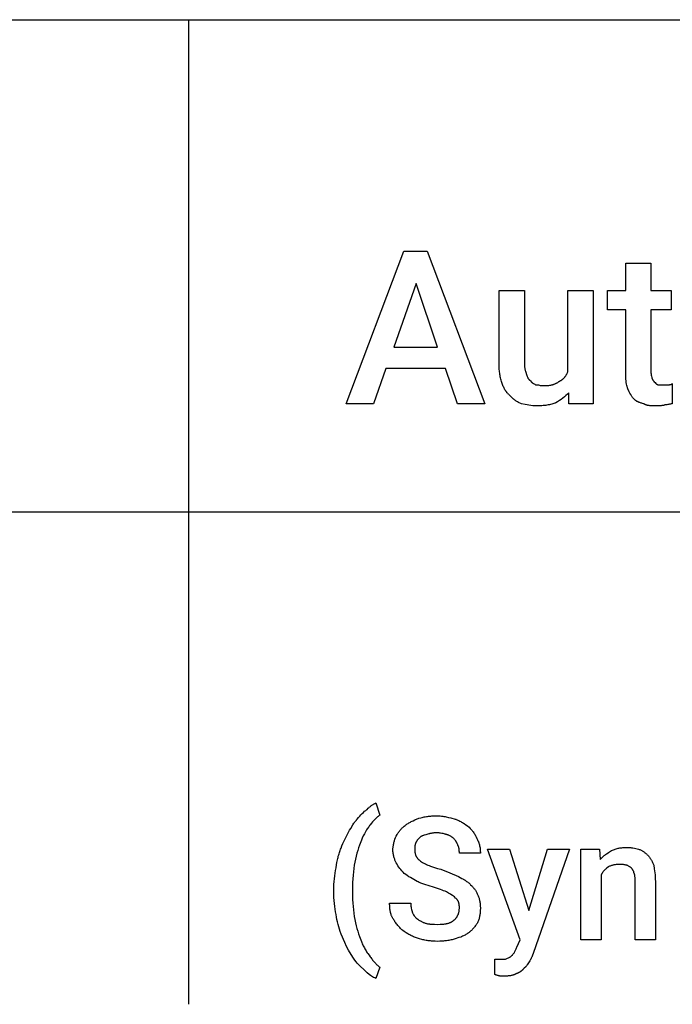
# Model space of a CAD drawing. Units: millimetres. Extents: x 0 to 33750, y 0 to 5600.
# Drawn here: x 17725 to 18785, y 1600 to 3200 of the extents above; entities that cross this region are included whole.
import ezdxf

# ---------------------------------------------------------------- set-up
doc = ezdxf.new("R2010")
doc.units = ezdxf.units.MM
doc.header["$MEASUREMENT"] = 0
doc.layers.add('- TAB', color=4, linetype='Continuous', true_color=0x00ffff)
doc.layers.add('- TITLES', color=7, linetype='Continuous', true_color=0x7fffbf)

msp = doc.modelspace()

# ---------------------------------------------------------------- linework, layer by layer
at = {"layer": '- TAB'}
for points in [[(11250, 3200), (22500, 3200)], [(18000, 1600), (18000, 3200)], [(15750, 2400), (18000, 2400)], [(18000, 2400), (20250, 2400)]]:
    msp.add_lwpolyline(points, dxfattribs=at)
at = {"layer": '- TITLES'}
for points in [[(18416.9, 2633.2), (18319.9, 2633.2), (18300.2, 2575.7), (18255.8, 2575.7), (18349.5, 2824), (18387.3, 2824), (18481.1, 2575.7), (18436.7, 2575.7)], [(18333.1, 2667.8), (18403.8, 2667.8), (18369.2, 2771.4)]]:
    msp.add_lwpolyline(points, close=True, dxfattribs=at)
for points in [[(18709.7, 2623.4), (18709.7, 2728.6), (18680.1, 2728.6), (18680.1, 2759.9), (18709.7, 2759.9), (18709.7, 2804.3), (18750.8, 2804.3)], [(18750.8, 2804.3), (18750.8, 2759.9), (18783.7, 2759.9), (18783.7, 2728.6), (18750.8, 2728.6), (18750.8, 2626.6)], [(18504.1, 2639.8), (18504.1, 2759.9), (18545.2, 2759.9), (18545.2, 2639.8)], [(18616, 2628.3), (18616, 2759.9), (18657.1, 2759.9), (18657.1, 2575.7), (18617.6, 2575.7), (18617.6, 2593.7)], [(18509, 2608.6), (18508.4, 2610.4), (18507.9, 2612.3), (18507.4, 2614.1), (18506.9, 2616), (18506.4, 2617.9), (18506, 2619.7), (18505.7, 2621.6), (18505.3, 2623.6), (18505.1, 2625.5), (18504.8, 2627.5), (18504.6, 2629.4), (18504.4, 2631.5), (18504.3, 2633.5), (18504.2, 2635.6), (18504.1, 2637.7), (18504.1, 2639.8)], [(18545.2, 2639.8), (18545.2, 2638.6), (18545.3, 2637.4), (18545.4, 2636.3), (18545.5, 2635.2), (18545.7, 2634.1), (18545.8, 2633), (18546, 2632), (18546.3, 2631), (18546.5, 2630), (18546.8, 2629), (18547.3, 2627.1), (18548.5, 2623.4)], [(18601.2, 2611.8), (18601.8, 2612.2), (18602.4, 2612.5), (18603, 2612.8), (18603.5, 2613.2), (18604.1, 2613.5), (18604.7, 2613.9), (18605.2, 2614.3), (18605.8, 2614.6), (18606.3, 2615), (18606.8, 2615.5), (18607.4, 2615.9), (18607.9, 2616.3), (18608.4, 2616.8), (18608.8, 2617.2), (18609.3, 2617.7), (18609.8, 2618.2), (18610.2, 2618.7), (18610.7, 2619.2), (18611.1, 2619.8), (18611.6, 2620.3), (18612, 2620.9), (18612.4, 2621.5), (18612.8, 2622.1), (18613.2, 2622.7), (18613.6, 2623.3), (18613.9, 2624), (18614.3, 2624.7), (18614.6, 2625.4), (18615, 2626.1), (18615.3, 2626.8), (18615.6, 2627.5), (18616, 2628.3)], [(18750.8, 2626.6), (18750.8, 2626.2), (18750.8, 2625.7), (18750.9, 2625.3), (18750.9, 2624.9), (18750.9, 2624.5), (18751, 2624), (18751.1, 2623.3), (18751.2, 2622.5), (18751.3, 2621.8), (18751.5, 2621.1), (18751.6, 2620.5), (18752.2, 2618.3), (18752.3, 2617.9), (18752.4, 2617.7), (18752.4, 2617.5), (18752.4, 2617.3), (18752.4, 2617.2), (18752.4, 2617.1), (18752.5, 2617), (18752.5, 2616.9), (18752.5, 2616.9), (18752.5, 2616.8)], [(18522.2, 2588.8), (18521.6, 2589.3), (18521, 2589.8), (18520.4, 2590.2), (18519.9, 2590.7), (18519.3, 2591.2), (18518.8, 2591.8), (18518.3, 2592.3), (18517.8, 2592.8), (18517.4, 2593.4), (18516.9, 2593.9), (18516.5, 2594.5), (18516, 2595.1), (18515.6, 2595.6), (18515.2, 2596.2), (18514.8, 2596.8), (18514.4, 2597.5), (18513.6, 2598.7), (18512.9, 2600), (18512.2, 2601.3), (18511.6, 2602.7), (18510.9, 2604.1), (18510.3, 2605.5), (18509, 2608.6)], [(18548.5, 2623.4), (18549.1, 2621.6), (18549.5, 2620.8), (18549.8, 2620), (18550.1, 2619.2), (18550.3, 2618.8), (18550.5, 2618.5), (18550.6, 2618.2), (18550.8, 2617.8), (18551, 2617.5), (18551.2, 2617.2), (18551.4, 2616.9), (18551.6, 2616.6), (18551.8, 2616.3), (18552, 2616), (18552.2, 2615.8), (18552.4, 2615.5), (18552.7, 2615.3), (18552.8, 2615.1), (18552.9, 2615), (18553, 2614.9), (18553.2, 2614.8), (18553.3, 2614.7), (18553.4, 2614.6), (18553.5, 2614.5), (18553.7, 2614.4), (18553.8, 2614.3), (18553.9, 2614.2), (18554.1, 2614.1), (18554.2, 2614), (18554.4, 2613.9), (18554.5, 2613.8), (18554.6, 2613.7), (18554.8, 2613.6), (18554.9, 2613.6), (18555.1, 2613.5)], [(18555.1, 2613.5), (18555.2, 2613.3), (18555.3, 2613.2), (18555.3, 2613), (18555.4, 2612.9), (18555.5, 2612.7), (18555.6, 2612.6), (18555.7, 2612.5), (18555.8, 2612.3), (18555.9, 2612.2), (18556, 2612.1), (18556.2, 2611.8), (18556.4, 2611.5), (18556.6, 2611.3), (18556.8, 2611.1), (18557.1, 2610.8), (18557.3, 2610.6), (18557.6, 2610.4), (18557.8, 2610.2), (18558.1, 2610), (18558.3, 2609.8), (18558.6, 2609.6), (18558.9, 2609.4), (18559.1, 2609.2), (18559.7, 2608.8), (18560.3, 2608.5), (18560.9, 2608.2), (18562.1, 2607.5), (18563.3, 2606.9)], [(18574.8, 2605.3), (18577, 2605.3), (18579, 2605.3), (18581, 2605.4), (18582.9, 2605.6), (18584.7, 2605.8), (18586.5, 2606), (18587.3, 2606.2), (18588.2, 2606.3), (18589, 2606.5), (18589.8, 2606.7), (18590.6, 2606.9), (18591.4, 2607.1), (18592.2, 2607.3), (18593, 2607.6), (18593.7, 2607.9), (18594.5, 2608.1), (18595.2, 2608.4), (18595.9, 2608.7), (18596.6, 2609.1), (18597.3, 2609.4), (18597.9, 2609.8), (18598.6, 2610.1), (18599.3, 2610.5), (18599.9, 2611), (18600.5, 2611.4), (18601.2, 2611.8)], [(18713, 2600.3), (18711.8, 2605.3), (18711.2, 2607.9), (18710.7, 2610.6), (18710.5, 2612), (18710.3, 2613.5), (18710.1, 2615), (18710, 2616.5), (18709.9, 2618.1), (18709.8, 2619.8), (18709.7, 2621.5), (18709.7, 2623.4)], [(18752.5, 2616.8), (18752.8, 2616.2), (18753.1, 2615.6), (18753.4, 2615.1), (18753.7, 2614.6), (18754, 2614.1), (18754.3, 2613.7), (18754.6, 2613.3), (18754.9, 2612.9), (18755.2, 2612.5), (18755.6, 2612.1), (18755.9, 2611.8), (18756.2, 2611.5), (18757.4, 2610.2)], [(18757.4, 2610.2), (18758.6, 2609), (18758.9, 2608.7), (18759.3, 2608.4), (18759.6, 2608.2), (18759.7, 2608.1), (18759.9, 2607.9), (18760, 2607.8), (18760.2, 2607.7), (18760.3, 2607.6), (18760.5, 2607.5), (18760.6, 2607.4), (18760.8, 2607.3), (18760.9, 2607.3), (18760.9, 2607.3), (18761, 2607.2), (18761.1, 2607.2), (18761.2, 2607.2), (18761.3, 2607.1), (18761.3, 2607.1), (18761.4, 2607.1), (18761.5, 2607), (18761.6, 2607), (18761.6, 2607), (18761.7, 2607), (18761.8, 2607), (18761.9, 2606.9), (18762, 2606.9), (18762, 2606.9), (18762.1, 2606.9), (18762.2, 2606.9), (18762.3, 2606.9), (18762.3, 2606.9)], [(18778.8, 2606.9), (18779.9, 2606.9), (18781, 2606.9), (18781.4, 2607), (18781.9, 2607), (18782.1, 2607), (18782.3, 2607), (18782.5, 2607.1), (18782.7, 2607.1), (18782.9, 2607.2), (18783.1, 2607.2), (18783.2, 2607.3), (18783.3, 2607.3), (18783.4, 2607.3), (18783.5, 2607.3), (18783.6, 2607.4), (18783.7, 2607.4), (18783.8, 2607.4), (18783.9, 2607.5), (18783.9, 2607.5), (18784, 2607.6), (18784.1, 2607.6), (18784.2, 2607.6), (18784.3, 2607.7), (18784.3, 2607.7), (18784.4, 2607.8), (18784.5, 2607.8), (18784.6, 2607.9), (18784.7, 2608), (18784.7, 2608), (18784.8, 2608.1), (18784.9, 2608.1), (18785, 2608.2), (18785.1, 2608.3), (18785.2, 2608.4), (18785.4, 2608.6)], [(18785.4, 2608.6), (18785.4, 2575.7)], [(18563.3, 2606.9), (18563.8, 2606.9), (18564.2, 2606.9), (18564.7, 2606.9), (18565.1, 2606.8), (18565.5, 2606.8), (18565.9, 2606.8), (18566.7, 2606.7), (18567.5, 2606.5), (18568.3, 2606.4), (18569.7, 2606.1), (18571, 2605.8), (18571.7, 2605.6), (18572.3, 2605.5), (18573, 2605.4), (18573.3, 2605.4), (18573.6, 2605.3), (18573.9, 2605.3), (18574.2, 2605.3), (18574.5, 2605.3), (18574.8, 2605.3)], [(18617.6, 2593.7), (18615.1, 2591.4), (18612.6, 2589.1), (18610.1, 2587), (18607.5, 2584.9), (18604.9, 2582.9), (18602.1, 2581), (18599.2, 2579.2), (18596.2, 2577.3)], [(18722.9, 2583.9), (18722.6, 2584.2), (18722.2, 2584.5), (18721.9, 2584.9), (18721.6, 2585.3), (18721.3, 2585.7), (18721, 2586.1), (18720.4, 2586.9), (18719.8, 2587.8), (18719.2, 2588.8), (18718.5, 2589.8), (18717.9, 2590.9), (18716.7, 2593.1), (18715.5, 2595.4), (18713, 2600.3)], [(18762.3, 2606.9), (18770.6, 2606.9)], [(18770.6, 2606.9), (18778.8, 2606.9)], [(18540.3, 2575.7), (18535.4, 2578.2), (18534.2, 2578.8), (18533, 2579.5), (18531.8, 2580.3), (18530.6, 2581), (18529.5, 2581.8), (18528.9, 2582.2), (18528.4, 2582.6), (18527.8, 2583.1), (18527.3, 2583.5), (18526.7, 2584), (18526.2, 2584.4), (18525.7, 2584.9), (18525.1, 2585.4), (18524.6, 2586), (18524.1, 2586.5), (18523.6, 2587), (18523.1, 2587.6), (18522.7, 2588.2), (18522.2, 2588.8)], [(18596.2, 2577.3), (18595.4, 2577), (18594.6, 2576.7), (18593, 2576.1), (18591.3, 2575.6), (18589.5, 2575.1), (18587.6, 2574.7), (18585.8, 2574.3), (18583.8, 2573.9), (18581.8, 2573.6), (18579.8, 2573.3), (18577.7, 2573.1), (18575.7, 2572.9), (18573.6, 2572.7), (18571.4, 2572.5), (18569.3, 2572.4), (18567.1, 2572.4), (18565, 2572.4)], [(18739.3, 2575.7), (18736.9, 2576.3), (18735.8, 2576.6), (18734.7, 2576.9), (18733.6, 2577.3), (18732.5, 2577.7), (18731.5, 2578.1), (18731, 2578.3), (18730.5, 2578.5), (18730, 2578.8), (18729.5, 2579), (18729, 2579.3), (18728.5, 2579.5), (18728, 2579.8), (18727.5, 2580.1), (18727.1, 2580.4), (18726.6, 2580.7), (18726.1, 2581.1), (18725.6, 2581.4), (18725.2, 2581.8), (18724.7, 2582.2), (18724.3, 2582.6), (18723.8, 2583), (18723.3, 2583.4), (18722.9, 2583.9)], [(18565, 2572.4), (18563.4, 2572.4), (18561.9, 2572.4), (18560.3, 2572.5), (18558.8, 2572.7), (18555.7, 2573), (18552.6, 2573.4), (18549.5, 2573.9), (18546.5, 2574.5), (18540.3, 2575.7)], [(18757.4, 2572.4), (18752.5, 2572.4), (18751.3, 2572.5), (18750.1, 2572.5), (18748.9, 2572.6), (18747.7, 2572.8), (18747.2, 2572.9), (18746.6, 2573), (18746, 2573.1), (18745.5, 2573.2), (18744.9, 2573.3), (18744.4, 2573.4), (18743.8, 2573.6), (18743.3, 2573.8), (18742.8, 2573.9), (18742.2, 2574.1), (18741.7, 2574.3), (18741.2, 2574.6), (18740.7, 2574.8), (18740.5, 2574.9), (18740.3, 2575.1), (18740, 2575.2), (18739.8, 2575.4), (18739.5, 2575.5), (18739.3, 2575.7)], [(18773.8, 2574), (18773.4, 2573.9), (18772.9, 2573.7), (18772.5, 2573.6), (18772, 2573.5), (18771.1, 2573.3), (18770.1, 2573.1), (18769.2, 2572.9), (18768.2, 2572.8), (18767.2, 2572.7), (18766.2, 2572.6), (18765.2, 2572.5), (18764.2, 2572.5), (18762.1, 2572.4), (18757.4, 2572.4)], [(18785.4, 2575.7), (18785, 2575.7), (18784.7, 2575.6), (18784.4, 2575.6), (18784.1, 2575.6), (18783.4, 2575.5), (18782.6, 2575.4), (18781.1, 2575.1), (18779.6, 2574.8), (18778.1, 2574.5), (18776.6, 2574.3), (18775.9, 2574.2), (18775.2, 2574.1), (18774.8, 2574.1), (18774.5, 2574), (18774.2, 2574), (18773.8, 2574)], [(18289.5, 1916.8), (18291.4, 1918.6), (18292.3, 1919.5), (18293.2, 1920.3), (18294.1, 1921), (18295, 1921.7), (18295.8, 1922.4), (18296.7, 1923), (18297.6, 1923.6), (18298.4, 1924.2), (18299.3, 1924.8), (18300.2, 1925.3), (18301.1, 1925.8), (18302, 1926.3), (18303.9, 1927.3)], [(18303.9, 1927.3), (18310.5, 1907.6)], [(18273.7, 1901), (18275.7, 1903.4), (18277.6, 1905.7), (18279.6, 1907.8), (18281.6, 1909.9), (18283.6, 1911.8), (18285.5, 1913.6), (18286.5, 1914.4), (18287.5, 1915.2), (18288.5, 1916), (18289.5, 1916.8)], [(18310.5, 1907.6), (18309.5, 1906.8), (18308.6, 1906), (18307.6, 1905.2), (18306.6, 1904.4), (18304.6, 1902.6), (18302.6, 1900.7), (18300.7, 1898.6), (18298.7, 1896.5), (18296.7, 1894.2), (18294.7, 1891.8)], [(18373.7, 1902.3), (18377.1, 1903.2), (18378.9, 1903.6), (18380.6, 1904), (18382.4, 1904.4), (18384.1, 1904.7), (18385.9, 1905), (18387.7, 1905.3), (18389.5, 1905.5), (18391.3, 1905.7), (18393.1, 1905.9), (18395, 1906), (18398.7, 1906.2), (18402.6, 1906.2)], [(18402.6, 1906.2), (18404.6, 1906.2), (18406.6, 1906.1), (18408.5, 1906), (18410.5, 1905.8), (18412.5, 1905.6), (18414.4, 1905.3), (18416.3, 1905), (18418.3, 1904.6), (18422, 1903.8), (18425.8, 1902.9), (18432.9, 1901)], [(18259.2, 1879.9), (18261.1, 1882.9), (18263, 1885.8), (18266.4, 1891.4), (18268.2, 1894.1), (18269.1, 1895.4), (18269.9, 1896.6), (18270.8, 1897.8), (18271.8, 1898.9), (18272.2, 1899.4), (18272.7, 1900), (18273.2, 1900.5), (18273.7, 1901)], [(18294.7, 1891.8), (18293.8, 1890.5), (18292.8, 1889.2), (18291.8, 1887.8), (18290.8, 1886.4), (18289.8, 1884.9), (18288.9, 1883.4), (18287, 1880.3), (18285.2, 1877), (18283.4, 1873.6), (18281.8, 1870.2), (18280.3, 1866.8)], [(18336.8, 1873.4), (18338.3, 1875.8), (18339.8, 1878.1), (18340.6, 1879.2), (18341.4, 1880.3), (18342.2, 1881.3), (18343.1, 1882.4), (18344, 1883.4), (18344.9, 1884.5), (18345.8, 1885.5), (18346.8, 1886.5), (18347.9, 1887.5), (18349, 1888.5), (18350.1, 1889.5), (18351.3, 1890.5)], [(18351.3, 1890.5), (18352.5, 1891.4), (18353.8, 1892.3), (18355, 1893.2), (18356.3, 1894), (18357.6, 1894.7), (18358.9, 1895.5), (18360.2, 1896.2), (18361.5, 1896.9), (18364.3, 1898.2), (18367.2, 1899.5), (18373.7, 1902.3)], [(18432.9, 1901), (18433.6, 1900.7), (18434.4, 1900.5), (18435.9, 1899.9), (18437.3, 1899.2), (18438.8, 1898.6), (18440.3, 1897.8), (18441.7, 1897.1), (18443.1, 1896.2), (18444.6, 1895.4), (18446, 1894.5), (18447.4, 1893.6), (18450.1, 1891.7), (18452.7, 1889.8), (18455.3, 1887.8)], [(18247.4, 1853.6), (18248.8, 1857.4), (18250.3, 1861.1), (18253.3, 1867.8), (18259.2, 1879.9)], [(18331.6, 1851), (18331.6, 1851.7), (18331.6, 1852.5), (18331.6, 1853.2), (18331.7, 1853.9), (18331.8, 1854.7), (18331.8, 1855.4), (18332, 1856.9), (18332.3, 1858.3), (18332.6, 1859.8), (18332.9, 1861.2), (18333.2, 1862.7), (18333.6, 1864.1), (18334, 1865.5), (18334.9, 1868.2), (18335.9, 1870.8), (18336.8, 1873.4)], [(18386.8, 1876), (18384.9, 1875.5), (18383.1, 1875), (18382.3, 1874.7), (18381.5, 1874.4), (18380.7, 1874.1), (18379.9, 1873.8), (18379.2, 1873.5), (18378.9, 1873.4), (18378.5, 1873.2), (18378.2, 1873), (18377.9, 1872.8), (18377.5, 1872.7), (18377.2, 1872.5), (18376.9, 1872.3), (18376.6, 1872.1), (18376.3, 1871.9), (18376, 1871.7), (18375.8, 1871.4), (18375.5, 1871.2), (18375.3, 1871), (18375, 1870.7)], [(18402.6, 1878.6), (18401.4, 1878.6), (18400.2, 1878.6), (18399.1, 1878.5), (18397.9, 1878.4), (18396.8, 1878.3), (18395.8, 1878.1), (18394.8, 1878), (18393.7, 1877.8), (18392.8, 1877.6), (18391.8, 1877.4), (18390.9, 1877.2), (18390, 1877), (18388.4, 1876.5), (18386.8, 1876)], [(18418.4, 1876), (18417.7, 1876.2), (18416.8, 1876.5), (18415.9, 1876.7), (18415, 1877), (18413.1, 1877.4), (18411, 1877.8), (18408.9, 1878.1), (18407.8, 1878.3), (18406.8, 1878.4), (18405.7, 1878.5), (18404.7, 1878.6), (18403.6, 1878.6), (18402.6, 1878.6)], [(18430.3, 1869.4), (18429.8, 1869.9), (18429.2, 1870.4), (18428.6, 1870.9), (18428, 1871.4), (18427.4, 1871.8), (18426.7, 1872.3), (18426.1, 1872.8), (18425.3, 1873.2), (18424.6, 1873.6), (18423.8, 1874), (18423, 1874.4), (18422.5, 1874.6), (18422.1, 1874.8), (18421.7, 1874.9), (18421.2, 1875.1), (18420.8, 1875.3), (18420.3, 1875.4), (18419.9, 1875.6), (18419.4, 1875.7), (18418.9, 1875.9), (18418.4, 1876)], [(18455.3, 1887.8), (18457.2, 1885.8), (18458.2, 1884.7), (18459.2, 1883.6), (18460.1, 1882.5), (18461, 1881.4), (18462, 1880.2), (18462.8, 1878.9), (18463.7, 1877.7), (18464.5, 1876.4), (18465.3, 1875.1), (18465.6, 1874.4), (18466, 1873.8), (18466.3, 1873.1), (18466.7, 1872.4), (18467, 1871.7), (18467.3, 1871), (18467.6, 1870.3), (18467.9, 1869.6), (18468.2, 1868.8), (18468.4, 1868.1)], [(18280.3, 1866.8), (18277.3, 1858.6), (18275.9, 1854.4), (18274.5, 1850), (18273.2, 1845.5), (18271.9, 1840.9), (18270.8, 1836.1), (18269.7, 1831.2)], [(18368.4, 1861.5), (18368.4, 1861.4), (18368.3, 1861.3), (18368.2, 1861), (18368.1, 1860.7), (18368, 1860.5), (18367.9, 1860.2), (18367.8, 1859.9), (18367.7, 1859.6), (18367.7, 1859.3), (18367.6, 1859), (18367.5, 1858.7), (18367.5, 1858.4), (18367.4, 1858.1), (18367.3, 1857.4), (18367.3, 1856.7), (18367.2, 1856.1), (18367.2, 1855.4), (18367.1, 1853.9), (18367.1, 1851)], [(18375, 1870.7), (18373, 1868.7), (18372.6, 1868.2), (18372.1, 1867.7), (18371.7, 1867.2), (18371.2, 1866.6), (18370.8, 1866), (18370.6, 1865.8), (18370.4, 1865.5), (18370.2, 1865.2), (18370, 1864.9), (18369.8, 1864.6), (18369.6, 1864.2), (18369.5, 1863.9), (18369.3, 1863.6), (18369.1, 1863.3), (18369, 1862.9), (18368.8, 1862.6), (18368.7, 1862.2), (18368.5, 1861.9), (18368.4, 1861.5)], [(18436.8, 1858.9), (18436.3, 1860.3), (18436.1, 1861), (18435.8, 1861.6), (18435.5, 1862.3), (18435.2, 1862.9), (18435.1, 1863.2), (18434.9, 1863.5), (18434.7, 1863.8), (18434.5, 1864.1), (18434.4, 1864.5), (18434.2, 1864.8), (18433.9, 1865.1), (18433.7, 1865.4), (18433.3, 1866), (18432.8, 1866.7), (18432.2, 1867.3), (18431.6, 1868), (18431, 1868.7), (18430.3, 1869.4)], [(18439.5, 1845.7), (18439.5, 1847.3), (18439.4, 1848.9), (18439.4, 1849.7), (18439.3, 1850.6), (18439.3, 1851.4), (18439.1, 1852.3), (18439.1, 1852.7), (18439, 1853.2), (18438.9, 1853.6), (18438.8, 1854), (18438.7, 1854.5), (18438.6, 1854.9), (18438.5, 1855.3), (18438.4, 1855.7), (18438.2, 1856.1), (18438.1, 1856.5), (18437.9, 1856.9), (18437.7, 1857.3), (18437.5, 1857.7), (18437.4, 1857.9), (18437.3, 1858.1), (18437.2, 1858.3), (18437.1, 1858.5), (18437, 1858.7), (18436.8, 1858.9)], [(18468.4, 1868.1), (18468.8, 1867.5), (18469.1, 1866.8), (18469.5, 1866.2), (18469.8, 1865.6), (18470.1, 1864.9), (18470.4, 1864.3), (18470.6, 1863.6), (18470.9, 1862.9), (18471.2, 1862.3), (18471.4, 1861.6), (18471.6, 1860.9), (18471.8, 1860.2), (18472, 1859.5), (18472.2, 1858.8), (18472.5, 1857.4), (18472.8, 1856), (18473.1, 1854.5), (18473.3, 1853.1), (18473.4, 1851.6), (18473.5, 1850.2), (18473.6, 1848.7), (18473.7, 1847.2), (18473.7, 1845.7)], [(18239.5, 1822), (18240, 1826.4), (18240.7, 1830.7), (18241.5, 1834.8), (18242, 1836.8), (18242.4, 1838.8), (18242.9, 1840.8), (18243.5, 1842.7), (18244.1, 1844.6), (18244.7, 1846.5), (18245.3, 1848.3), (18245.9, 1850.1), (18246.6, 1851.9), (18247.4, 1853.6)], [(18336.8, 1829.9), (18336.3, 1831), (18335.9, 1832), (18335.4, 1833.2), (18334.9, 1834.3), (18334.5, 1835.6), (18334, 1836.8), (18333.6, 1838.1), (18333.2, 1839.5), (18332.9, 1840.8), (18332.6, 1842.2), (18332.3, 1843.7), (18332, 1845.1), (18331.8, 1846.6), (18331.8, 1847.3), (18331.7, 1848), (18331.6, 1848.8), (18331.6, 1849.5), (18331.6, 1850.2), (18331.6, 1851)], [(18367.1, 1851), (18367.1, 1850.3), (18367.1, 1849.5), (18367.2, 1848.8), (18367.2, 1848.1), (18367.3, 1847.5), (18367.4, 1846.8), (18367.5, 1846.2), (18367.6, 1845.5), (18367.8, 1844.9), (18367.9, 1844.3), (18368.1, 1843.7), (18368.3, 1843.1), (18368.5, 1842.5), (18368.7, 1841.9), (18369, 1841.3), (18369.2, 1840.8), (18369.5, 1840.2), (18369.8, 1839.7), (18370.2, 1839.2), (18370.5, 1838.6), (18370.9, 1838.1), (18371.3, 1837.6), (18371.7, 1837.1), (18372.1, 1836.6), (18372.6, 1836), (18373, 1835.5), (18373.5, 1835), (18374, 1834.5), (18374.6, 1834), (18375.1, 1833.6), (18375.7, 1833.1), (18376.3, 1832.6)], [(18473.7, 1845.7), (18439.5, 1845.7)], [(18532.9, 1693.1), (18538.2, 1704.9), (18485.5, 1852.3), (18521.1, 1852.3), (18552.6, 1752.3)], [(18552.6, 1752.3), (18582.9, 1852.3), (18618.4, 1852.3), (18559.2, 1682.6)], [(18669.7, 1810.2), (18669.7, 1704.9), (18636.8, 1704.9), (18636.8, 1852.3), (18667.1, 1852.3)], [(18667.1, 1852.3), (18668.4, 1835.2)], [(18668.4, 1835.2), (18668.9, 1835.8), (18669.4, 1836.4), (18669.9, 1837), (18670.5, 1837.5), (18671, 1838.1), (18671.5, 1838.6), (18672.6, 1839.7), (18673.7, 1840.7), (18674.8, 1841.6), (18676, 1842.5), (18677.1, 1843.4), (18678.3, 1844.3), (18679.5, 1845.1), (18681.9, 1846.7), (18686.8, 1849.7)], [(18686.8, 1849.7), (18688.3, 1850.4), (18689.8, 1851), (18691.3, 1851.6), (18692.8, 1852.2), (18694.3, 1852.6), (18695.8, 1853.1), (18697.3, 1853.5), (18698.8, 1853.8), (18700.4, 1854.1), (18702, 1854.3), (18703.6, 1854.5), (18705.2, 1854.7), (18706.8, 1854.8), (18708.4, 1854.9), (18710.1, 1854.9), (18711.8, 1854.9)], [(18711.8, 1854.9), (18713.1, 1854.9), (18714.3, 1854.9), (18715.5, 1854.8), (18716.8, 1854.7), (18718, 1854.6), (18719.2, 1854.4), (18721.5, 1854.1), (18723.9, 1853.7), (18726.1, 1853.3), (18728.2, 1852.8), (18730.3, 1852.3)], [(18730.3, 1852.3), (18731.5, 1851.8), (18732.6, 1851.3), (18733.7, 1850.8), (18734.7, 1850.3), (18735.7, 1849.8), (18736.7, 1849.3), (18737.6, 1848.7), (18738.5, 1848.2), (18739.3, 1847.6), (18740.2, 1847), (18741, 1846.4), (18741.7, 1845.8), (18742.5, 1845.2), (18743.3, 1844.5), (18744, 1843.8), (18744.7, 1843.1)], [(18744.7, 1843.1), (18745.7, 1842.1), (18746.6, 1841.1), (18747.4, 1840.1), (18748.2, 1839.1), (18749, 1838.1), (18749.7, 1837.1), (18750.4, 1836.1), (18751, 1835), (18751.6, 1834), (18752.2, 1832.9), (18752.7, 1831.8), (18753.2, 1830.7), (18754.3, 1828.4), (18755.3, 1826)], [(18269.7, 1831.2), (18268.8, 1826.2), (18268, 1820.9), (18267.3, 1815.4), (18266.8, 1809.7), (18266.3, 1803.8), (18266, 1797.8), (18265.9, 1791.5), (18265.8, 1785.2)], [(18350, 1812.8), (18348.1, 1814.8), (18346.3, 1816.8), (18344.6, 1818.8), (18342.9, 1820.9), (18341.4, 1823), (18339.8, 1825.2), (18338.3, 1827.5), (18336.8, 1829.9)], [(18376.3, 1832.6), (18377.8, 1831.6), (18379.4, 1830.7), (18381, 1829.7), (18382.8, 1828.8), (18384.5, 1828), (18386.4, 1827.1), (18388.3, 1826.3), (18390.3, 1825.5), (18392.4, 1824.7), (18394.5, 1823.9), (18399.1, 1822.4), (18404, 1820.9), (18409.2, 1819.4)], [(18698.7, 1827.3), (18697.5, 1827.3), (18696.3, 1827.2), (18695.1, 1827.2), (18694, 1827.1), (18692.9, 1826.9), (18691.8, 1826.7), (18690.7, 1826.5), (18689.6, 1826.3), (18688.6, 1826.1), (18687.6, 1825.8), (18686.6, 1825.4), (18685.5, 1825.1), (18684.5, 1824.7), (18683.6, 1824.3), (18682.6, 1823.8), (18681.6, 1823.4)], [(18710.5, 1826), (18709.8, 1826.2), (18709.1, 1826.4), (18708.4, 1826.6), (18707.8, 1826.7), (18707.1, 1826.9), (18706.4, 1827), (18705.8, 1827.1), (18705.1, 1827.1), (18704.4, 1827.2), (18703.7, 1827.2), (18702.2, 1827.3), (18698.7, 1827.3)], [(18718.4, 1822), (18718.2, 1822.2), (18717.9, 1822.3), (18717.4, 1822.6), (18716.9, 1822.9), (18716.4, 1823.2), (18714.5, 1824.5), (18714, 1824.8), (18713.7, 1824.9), (18713.5, 1825.1), (18713.2, 1825.2), (18713, 1825.3), (18712.7, 1825.5), (18712.5, 1825.6), (18712.4, 1825.6), (18712.3, 1825.7), (18712.1, 1825.7), (18712, 1825.7), (18711.9, 1825.8), (18711.8, 1825.8), (18711.6, 1825.8), (18711.5, 1825.9), (18711.4, 1825.9), (18711.3, 1825.9), (18711.1, 1825.9), (18711, 1826), (18710.9, 1826), (18710.8, 1826), (18710.6, 1826), (18710.5, 1826)], [(18755.3, 1826), (18756.2, 1820), (18756.7, 1817), (18757.1, 1813.8), (18757.4, 1810.5), (18757.7, 1807.1), (18757.8, 1803.5), (18757.9, 1799.7)], [(18235.5, 1785.2), (18235.6, 1790.1), (18235.8, 1794.8), (18236.1, 1799.5), (18236.5, 1804.1), (18237.1, 1808.6), (18237.7, 1813.1), (18238.5, 1817.6), (18239.5, 1822)], [(18371.1, 1799.7), (18368.2, 1801.2), (18365.4, 1802.7), (18362.7, 1804.2), (18360, 1805.8), (18357.5, 1807.4), (18355, 1809.1), (18352.5, 1810.9), (18350, 1812.8)], [(18409.2, 1819.4), (18424.2, 1813.5), (18438.2, 1807.6)], [(18681.6, 1823.4), (18679.7, 1821.9), (18678.8, 1821.1), (18677.9, 1820.4), (18677, 1819.6), (18676.2, 1818.8), (18675.4, 1818.1), (18674.7, 1817.3), (18673.9, 1816.5), (18673.3, 1815.6), (18672.6, 1814.8), (18672.3, 1814.4), (18672, 1813.9), (18671.7, 1813.5), (18671.4, 1813), (18671.1, 1812.6), (18670.8, 1812.1), (18670.5, 1811.6), (18670.2, 1811.2), (18670, 1810.7), (18669.7, 1810.2)], [(18723.7, 1812.8), (18723.2, 1814.3), (18722.9, 1814.9), (18722.7, 1815.6), (18722.4, 1816.2), (18722.1, 1816.8), (18721.8, 1817.4), (18721.5, 1817.9), (18721.2, 1818.5), (18721.1, 1818.7), (18720.9, 1819), (18720.7, 1819.3), (18720.5, 1819.5), (18720.4, 1819.8), (18720.2, 1820), (18720, 1820.3), (18719.8, 1820.6), (18719.6, 1820.8), (18719.3, 1821.1), (18718.9, 1821.5), (18718.4, 1822)], [(18725, 1801), (18725, 1804.1), (18724.9, 1805.8), (18724.8, 1807.4), (18724.8, 1808.2), (18724.7, 1809), (18724.6, 1809.7), (18724.5, 1810.1), (18724.4, 1810.4), (18724.4, 1810.8), (18724.3, 1811.1), (18724.2, 1811.4), (18724.1, 1811.7), (18724, 1812), (18724, 1812.2), (18723.9, 1812.3), (18723.9, 1812.4), (18723.8, 1812.6), (18723.7, 1812.7), (18723.7, 1812.8)], [(18397.4, 1790.5), (18390.5, 1792.5), (18383.7, 1794.6), (18380.4, 1795.7), (18377.2, 1796.9), (18375.6, 1797.6), (18374.1, 1798.2), (18372.5, 1798.9), (18371.1, 1799.7)], [(18438.2, 1807.6), (18441.1, 1806.1), (18443.8, 1804.6), (18446.5, 1803.1), (18447.8, 1802.3), (18449, 1801.5), (18450.2, 1800.7), (18451.4, 1799.8), (18452.6, 1799), (18453.7, 1798.1), (18454.8, 1797.2), (18455.9, 1796.3), (18456.9, 1795.4), (18457.9, 1794.4)], [(18457.9, 1794.4), (18459.8, 1792.4), (18460.7, 1791.4), (18461.6, 1790.4), (18462.4, 1789.4), (18463.3, 1788.4), (18464, 1787.4), (18464.8, 1786.3), (18465.5, 1785.3), (18466.2, 1784.2), (18466.9, 1783.1), (18467.5, 1782), (18468.1, 1780.9), (18468.7, 1779.7), (18469.2, 1778.5), (18469.7, 1777.3)], [(18757.9, 1799.7), (18757.9, 1704.9), (18725, 1704.9), (18725, 1801)], [(18235.5, 1783.9), (18235.5, 1785.2)], [(18239.5, 1745.7), (18238.5, 1750.2), (18237.7, 1754.6), (18237.1, 1759.2), (18236.5, 1763.8), (18236.1, 1768.6), (18235.8, 1773.5), (18235.6, 1778.6), (18235.5, 1783.9)], [(18265.8, 1785.2), (18265.8, 1782.6)], [(18265.8, 1782.6), (18265.9, 1776.3), (18266, 1770.2), (18266.3, 1764.4), (18266.8, 1758.7), (18267.3, 1753.3), (18268, 1748), (18268.8, 1742.8), (18269.7, 1737.8)], [(18418.4, 1782.6), (18417.4, 1783.1), (18416.3, 1783.6), (18414, 1784.5), (18411.5, 1785.5), (18408.9, 1786.5), (18397.4, 1790.5)], [(18431.6, 1774.7), (18428.6, 1776.6), (18425.5, 1778.6), (18423.9, 1779.6), (18422.1, 1780.6), (18420.3, 1781.6), (18418.4, 1782.6)], [(18469.7, 1777.3), (18470.2, 1776.1), (18470.7, 1774.8), (18471.1, 1773.6), (18471.5, 1772.3), (18471.8, 1771.1), (18472.1, 1769.8), (18472.4, 1768.6), (18472.7, 1767.3), (18472.9, 1766), (18473.1, 1764.6), (18473.3, 1763.3), (18473.4, 1761.9), (18473.5, 1760.6), (18473.6, 1759.2), (18473.7, 1757.7), (18473.7, 1756.2)], [(18332.9, 1737.8), (18332.4, 1738.5), (18332, 1739.1), (18331.5, 1739.7), (18331.1, 1740.4), (18330.7, 1741.1), (18330.3, 1741.8), (18330, 1742.5), (18329.6, 1743.2), (18329.3, 1744), (18329, 1744.7), (18328.8, 1745.5), (18328.5, 1746.3), (18328.3, 1747.1), (18328, 1747.9), (18327.8, 1748.7), (18327.6, 1749.5), (18327.5, 1750.3), (18327.3, 1751.2), (18327.1, 1752.1), (18327, 1752.9), (18326.8, 1754.7), (18326.6, 1756.5), (18326.5, 1758.4), (18326.4, 1760.3), (18326.3, 1762.2), (18326.3, 1764.1)], [(18326.3, 1764.1), (18360.5, 1764.1)], [(18360.5, 1764.1), (18360.5, 1763.2), (18360.6, 1762.2), (18360.7, 1761.2), (18360.8, 1760.2), (18360.9, 1759.2), (18361, 1758.2), (18361.3, 1756.2), (18361.7, 1754.3), (18362.2, 1752.3), (18363.2, 1748.4)], [(18438.2, 1766.8), (18438, 1767), (18437.9, 1767.3), (18437.8, 1767.5), (18437.6, 1767.8), (18437.4, 1768), (18437.3, 1768.3), (18436.9, 1768.7), (18436.6, 1769.2), (18436.2, 1769.7), (18435.8, 1770.2), (18435.4, 1770.7), (18434.5, 1771.7), (18433.5, 1772.7), (18431.6, 1774.7)], [(18439.5, 1756.2), (18439.5, 1759), (18439.4, 1760.3), (18439.4, 1760.9), (18439.3, 1761.5), (18439.2, 1762.1), (18439.2, 1762.8), (18439, 1763.4), (18438.9, 1764), (18438.8, 1764.7), (18438.6, 1765.4), (18438.4, 1766.1), (18438.2, 1766.8)], [(18247.4, 1714.1), (18245.9, 1718.1), (18244.7, 1722), (18243.5, 1726), (18242.4, 1729.9), (18241.5, 1733.9), (18240.7, 1737.8), (18240, 1741.8), (18239.5, 1745.7)], [(18363.2, 1748.4), (18365.2, 1745.4), (18366.2, 1744), (18366.7, 1743.3), (18367.3, 1742.6), (18367.8, 1741.9), (18368.4, 1741.3), (18369, 1740.6), (18369.3, 1740.3), (18369.6, 1740), (18370, 1739.7), (18370.3, 1739.4), (18370.6, 1739.2), (18370.9, 1738.9), (18371.3, 1738.6), (18371.6, 1738.3), (18372, 1738.1), (18372.4, 1737.8)], [(18430.3, 1736.5), (18430.9, 1737), (18431.5, 1737.5), (18432, 1738), (18432.5, 1738.5), (18433.1, 1739.1), (18433.6, 1739.6), (18434, 1740.2), (18434.5, 1740.7), (18434.9, 1741.3), (18435.3, 1741.8), (18435.7, 1742.4), (18436.1, 1743), (18436.4, 1743.6), (18436.7, 1744.2), (18437, 1744.8), (18437.3, 1745.4), (18437.6, 1746), (18437.9, 1746.6), (18438.1, 1747.3), (18438.3, 1747.9), (18438.5, 1748.6), (18438.7, 1749.2), (18438.8, 1749.9), (18439, 1750.6), (18439.1, 1751.3), (18439.2, 1751.9), (18439.3, 1752.6), (18439.3, 1753.4), (18439.4, 1754.1), (18439.4, 1754.8), (18439.5, 1755.5), (18439.5, 1756.2)], [(18473.7, 1756.2), (18473.7, 1754.8), (18473.6, 1753.3), (18473.5, 1751.8), (18473.4, 1750.3), (18473.3, 1748.9), (18473.1, 1747.4), (18472.9, 1746), (18472.7, 1744.6), (18472.4, 1743.2), (18472.1, 1741.8), (18471.8, 1740.4), (18471.5, 1739), (18471.1, 1737.7), (18470.7, 1736.4), (18470.2, 1735.1), (18469.7, 1733.9)], [(18269.7, 1737.8), (18270.8, 1732.6), (18271.9, 1727.7), (18273.2, 1723), (18274.5, 1718.6), (18275.9, 1714.4), (18277.3, 1710.3), (18280.3, 1702.3)], [(18350, 1718.1), (18347.5, 1720.1), (18346.3, 1721.2), (18345.1, 1722.3), (18343.9, 1723.4), (18342.7, 1724.6), (18341.6, 1725.8), (18340.5, 1727), (18339.4, 1728.2), (18338.3, 1729.5), (18337.3, 1730.8), (18336.3, 1732.2), (18335.4, 1733.5), (18334.9, 1734.2), (18334.5, 1734.9), (18334.1, 1735.6), (18333.7, 1736.4), (18333.3, 1737.1), (18332.9, 1737.8)], [(18372.4, 1737.8), (18373.1, 1737.3), (18373.9, 1736.8), (18374.7, 1736.4), (18375.6, 1735.9), (18376.4, 1735.4), (18377.3, 1734.9), (18378.2, 1734.5), (18379.1, 1734), (18380, 1733.6), (18381, 1733.2), (18381.9, 1732.8), (18382.9, 1732.5), (18383.9, 1732.1), (18384.9, 1731.8), (18385.9, 1731.5), (18386.8, 1731.2)], [(18386.8, 1731.2), (18387.8, 1731), (18388.8, 1730.8), (18389.8, 1730.6), (18390.8, 1730.5), (18391.8, 1730.4), (18392.8, 1730.3), (18393.9, 1730.2), (18394.9, 1730.1), (18397, 1730), (18399.2, 1730), (18403.9, 1729.9)], [(18403.9, 1729.9), (18408.3, 1730), (18410.3, 1730.1), (18412.3, 1730.2), (18414.2, 1730.4), (18416.1, 1730.6), (18417, 1730.8), (18417.9, 1730.9), (18418.7, 1731.1), (18419.6, 1731.2), (18420.4, 1731.4), (18421.2, 1731.7), (18422, 1731.9), (18422.7, 1732.1), (18423.5, 1732.4), (18424.2, 1732.7), (18424.9, 1733), (18425.6, 1733.3), (18425.9, 1733.4), (18426.3, 1733.6), (18426.6, 1733.8), (18426.9, 1734), (18427.2, 1734.1), (18427.5, 1734.3), (18427.8, 1734.5), (18428.1, 1734.7), (18428.4, 1734.9), (18428.7, 1735.1), (18429, 1735.4), (18429.2, 1735.6), (18429.5, 1735.8), (18429.8, 1736), (18430, 1736.3), (18430.3, 1736.5)], [(18469.7, 1733.9), (18469, 1732.6), (18468.2, 1731.4), (18467.4, 1730.2), (18466.6, 1729), (18465.7, 1727.8), (18464.8, 1726.6), (18463.9, 1725.5), (18463, 1724.3), (18462.1, 1723.2), (18461.1, 1722.2), (18460.2, 1721.2), (18459.2, 1720.2), (18458.2, 1719.3), (18457.2, 1718.4), (18456.2, 1717.5), (18455.8, 1717.2), (18455.3, 1716.8)], [(18259.2, 1687.8), (18256.2, 1694), (18253.3, 1700.5), (18247.4, 1714.1)], [(18375, 1706.2), (18373.3, 1706.8), (18371.6, 1707.3), (18369.9, 1707.9), (18368.3, 1708.5), (18366.7, 1709.1), (18365.1, 1709.8), (18363.6, 1710.5), (18362, 1711.2), (18360.5, 1711.9), (18359, 1712.7), (18357.4, 1713.5), (18355.9, 1714.4), (18353, 1716.2), (18350, 1718.1)], [(18455.3, 1716.8), (18454.6, 1716.3), (18454, 1715.8), (18453.4, 1715.4), (18452.7, 1714.9), (18452.1, 1714.5), (18451.4, 1714.1), (18450.1, 1713.3), (18448.8, 1712.5), (18447.4, 1711.8), (18446, 1711.2), (18444.6, 1710.5), (18443.1, 1709.9), (18441.7, 1709.3), (18438.8, 1708.3), (18432.9, 1706.2)], [(18280.3, 1702.3), (18281, 1700.4), (18281.8, 1698.5), (18282.6, 1696.7), (18283.4, 1694.9), (18284.3, 1693.2), (18285.2, 1691.5), (18286.1, 1689.9), (18287, 1688.3), (18287.9, 1686.8), (18288.9, 1685.3), (18289.8, 1683.9), (18290.8, 1682.5), (18292.8, 1679.8), (18294.7, 1677.3)], [(18403.9, 1702.3), (18400.1, 1702.4), (18396.3, 1702.5), (18394.4, 1702.7), (18392.6, 1702.9), (18390.8, 1703.1), (18389, 1703.3), (18387.2, 1703.6), (18385.4, 1703.8), (18383.7, 1704.2), (18381.9, 1704.5), (18380.2, 1704.9), (18378.5, 1705.3), (18375, 1706.2)], [(18432.9, 1706.2), (18429.4, 1705.3), (18427.7, 1704.9), (18426, 1704.5), (18424.2, 1704.2), (18422.5, 1703.8), (18420.7, 1703.6), (18418.9, 1703.3), (18417.1, 1703.1), (18415.3, 1702.9), (18413.5, 1702.7), (18411.6, 1702.5), (18407.8, 1702.4), (18403.9, 1702.3)], [(18273.7, 1666.8), (18271.8, 1669.2), (18269.9, 1671.7), (18266.4, 1676.8), (18259.2, 1687.8)], [(18522.4, 1677.3), (18522.5, 1677.4), (18522.6, 1677.4), (18522.7, 1677.5), (18522.8, 1677.6), (18523, 1677.6), (18523.1, 1677.7), (18523.3, 1677.9), (18523.5, 1678), (18523.7, 1678.2), (18523.9, 1678.3), (18524.1, 1678.5), (18524.3, 1678.7), (18524.5, 1678.9), (18524.7, 1679.1), (18524.9, 1679.3), (18525.3, 1679.7), (18525.7, 1680.1), (18527.2, 1681.9), (18528, 1682.9), (18528.5, 1683.4), (18528.9, 1683.9)], [(18528.9, 1683.9), (18529.9, 1685.9), (18530.9, 1688), (18531.4, 1689.1), (18531.9, 1690.4), (18532.4, 1691.7), (18532.9, 1693.1)], [(18559.2, 1682.6), (18558.2, 1679.6), (18557.7, 1678.1), (18557.1, 1676.6), (18556.8, 1675.9), (18556.4, 1675.2), (18556.1, 1674.4), (18555.7, 1673.7), (18555.3, 1672.9), (18554.9, 1672.2), (18554.4, 1671.5), (18553.9, 1670.7)], [(18289.5, 1651), (18273.7, 1666.8)], [(18294.7, 1677.3), (18295.7, 1675.9), (18296.7, 1674.5), (18297.7, 1673.1), (18298.7, 1671.9), (18299.7, 1670.6), (18300.7, 1669.5), (18301.6, 1668.3), (18302.6, 1667.3), (18303.6, 1666.2), (18304.6, 1665.3), (18305.6, 1664.3), (18306.6, 1663.4), (18307.6, 1662.6), (18308.6, 1661.7), (18309.5, 1661), (18310.5, 1660.2)], [(18497.4, 1648.4), (18497.4, 1673.4)], [(18497.4, 1673.4), (18501.3, 1673.4)], [(18501.3, 1673.4), (18503.1, 1673.4), (18503.7, 1673.4), (18503.9, 1673.4), (18503.9, 1673.4), (18503.9, 1673.4), (18503.9, 1673.4), (18503.9, 1673.4), (18503.9, 1673.4), (18503.9, 1673.4)], [(18503.9, 1673.4), (18514.5, 1673.4)], [(18514.5, 1673.4), (18522.4, 1677.3)], [(18553.9, 1670.7), (18552, 1667.6), (18550.9, 1665.9), (18549.8, 1664.3), (18549.3, 1663.5), (18548.7, 1662.7), (18548.4, 1662.4), (18548.1, 1662), (18547.8, 1661.6), (18547.5, 1661.3), (18547.2, 1660.9), (18546.8, 1660.6), (18546.5, 1660.3), (18546.2, 1660), (18545.8, 1659.7), (18545.5, 1659.4), (18545.3, 1659.3), (18545.1, 1659.1), (18544.9, 1659), (18544.7, 1658.9)], [(18303.9, 1641.8), (18302, 1642.8), (18300.2, 1643.8), (18298.4, 1644.8), (18296.7, 1645.9), (18295, 1647), (18293.2, 1648.3), (18289.5, 1651)], [(18310.5, 1660.2), (18303.9, 1641.8)], [(18505.3, 1645.7), (18505, 1645.8), (18504.8, 1646), (18504.5, 1646.1), (18504.3, 1646.2), (18504, 1646.3), (18503.8, 1646.3), (18503.3, 1646.5), (18502.8, 1646.7), (18502.3, 1646.8), (18501.3, 1647), (18500.3, 1647.3), (18499.8, 1647.4), (18499.3, 1647.6), (18498.8, 1647.7), (18498.6, 1647.8), (18498.4, 1647.9), (18498.1, 1648), (18497.9, 1648.1), (18497.6, 1648.2), (18497.4, 1648.4)], [(18531.6, 1649.7), (18531.2, 1649.4), (18530.8, 1649.2), (18530.4, 1649), (18530, 1648.7), (18529.5, 1648.5), (18529.1, 1648.3), (18528.6, 1648.1), (18528.1, 1647.9), (18527.7, 1647.8), (18527.1, 1647.6), (18526.6, 1647.4), (18526.1, 1647.3), (18525.6, 1647.1), (18525, 1647), (18523.8, 1646.7), (18522.7, 1646.5), (18521.4, 1646.3), (18520.1, 1646.1), (18518.8, 1646), (18517.5, 1645.9), (18516.1, 1645.8), (18514.6, 1645.7), (18513.2, 1645.7)], [(18544.7, 1658.9), (18544.5, 1658.5), (18544.2, 1658.1), (18543.9, 1657.8), (18543.6, 1657.4), (18543.3, 1657), (18543, 1656.7), (18542.7, 1656.3), (18542.3, 1656), (18542, 1655.6), (18541.6, 1655.3), (18541.2, 1654.9), (18540.8, 1654.6), (18540.4, 1654.2), (18540, 1653.9), (18539.6, 1653.6), (18539.1, 1653.3), (18538.7, 1653), (18538.3, 1652.7), (18537.8, 1652.4), (18537.4, 1652.1), (18536.9, 1651.9), (18536.4, 1651.6), (18536, 1651.3), (18535.5, 1651.1), (18535, 1650.9), (18534.5, 1650.7), (18534, 1650.5), (18533.5, 1650.3), (18533.1, 1650.1), (18532.6, 1649.9), (18532.1, 1649.8), (18531.6, 1649.7)], [(18513.2, 1645.7), (18505.3, 1645.7)]]:
    msp.add_lwpolyline(points, dxfattribs=at)

doc.saveas('drawing.dxf')
